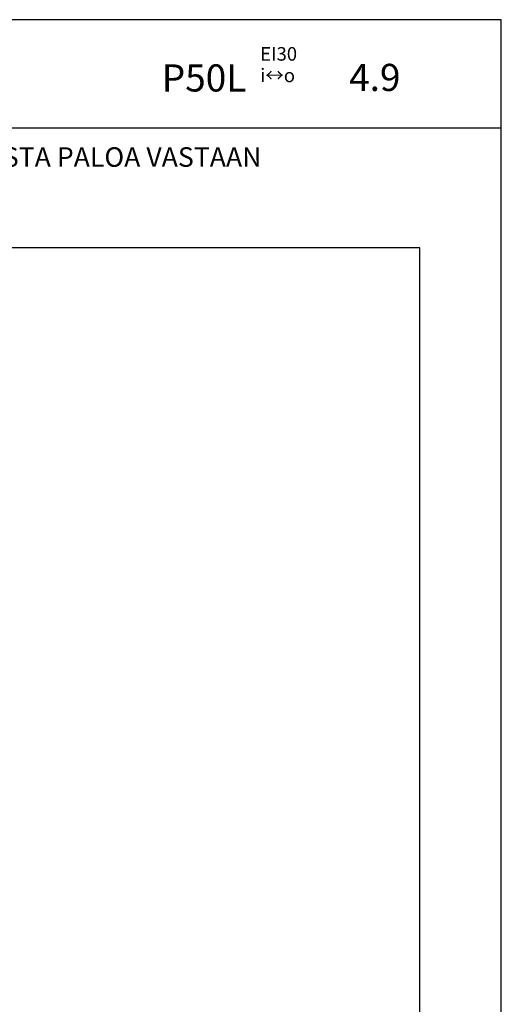
# Model space of a CAD drawing. Units: millimetres. Extents: x -1752 to 2225, y -7383 to -1431.
# Drawn here: x 2003 to 2225, y -4521 to -4068 of the extents above; entities that cross this region are included whole.
import ezdxf

# ---------------------------------------------------------------- set-up
doc = ezdxf.new("R2010")
doc.units = ezdxf.units.MM
doc.layers.add('Ei tulosteta', color=7, linetype='Continuous', plot=False)
doc.layers.add('MUOTOVIIVAT', color=1, linetype='Continuous')
doc.styles.add('5', font='arial.ttf', dxfattribs={"height": 5})
doc.styles.add('Arial', font='arial.ttf')
doc.styles.add('USER2', font='arial.ttf', dxfattribs={"height": 1.5})

# ---------------------------------------------------------------- blocks, each defined once
blk = doc.blocks.new('pohja')
at = {"layer": 'Ei tulosteta', "color": 250}
blk.add_lwpolyline([(30, 6), (390, 6), (390, 486), (30, 486)], close=True, dxfattribs=at)
at = {"layer": 'MUOTOVIIVAT', "linetype": 'Continuous'}
blk.add_line((420, 530.04), (0, 530.04), dxfattribs=at)
blk.add_lwpolyline([(0, 570), (0, -24), (420, -24), (420, 570)], close=True, dxfattribs=at)
at = {"color": 1, "style": 'Arial'}
blk.add_attdef('PVM', (172.17, 536.55), '', height=4, dxfattribs=at)
at = {"layer": 'MUOTOVIIVAT', "style": '5'}
blk.add_text('P50L', height=10, dxfattribs=at).set_placement((294.87, 543.54))
for tag, p, height in [('S1', (331.16, 554.91), 5), ('S2', (331.16, 547), 5), ('SIVU', (363.92, 543.72), 10), ('S3', (331.16, 539.36), 5)]:
    blk.add_attdef(tag, p, '', height=height, dxfattribs=at)

msp = doc.modelspace()

# ---------------------------------------------------------------- block references
ref = msp.add_blockref('pohja', (1699.704, -4780.628), dxfattribs=dict(xscale=1.25, yscale=1.25, zscale=1.25))
ref.add_attrib('SIVU', '4.9', (2154.604, -4100.974), dxfattribs={"layer": 'MUOTOVIIVAT', "height": 12.5, "style": '5'})
ref.add_attrib('S2', 'i↔o', (2113.656, -4096.883), dxfattribs={"layer": 'MUOTOVIIVAT', "height": 6.25, "style": '5'})
ref.add_attrib('S1', 'EI30', (2113.656, -4086.994), dxfattribs={"layer": 'MUOTOVIIVAT', "height": 6.25, "style": '5'})

# ---------------------------------------------------------------- texts
at = {"layer": 'Ei tulosteta', "insert": (1962.204, -4126.864), "char_height": 9, "width": 525, "attachment_point": 2, "style": 'USER2'}
msp.add_mtext('EI30 (i ↔ o) SISÄ- JA ULKOPUOLISTA PALOA VASTAAN', dxfattribs=at)

doc.saveas('drawing.dxf')
